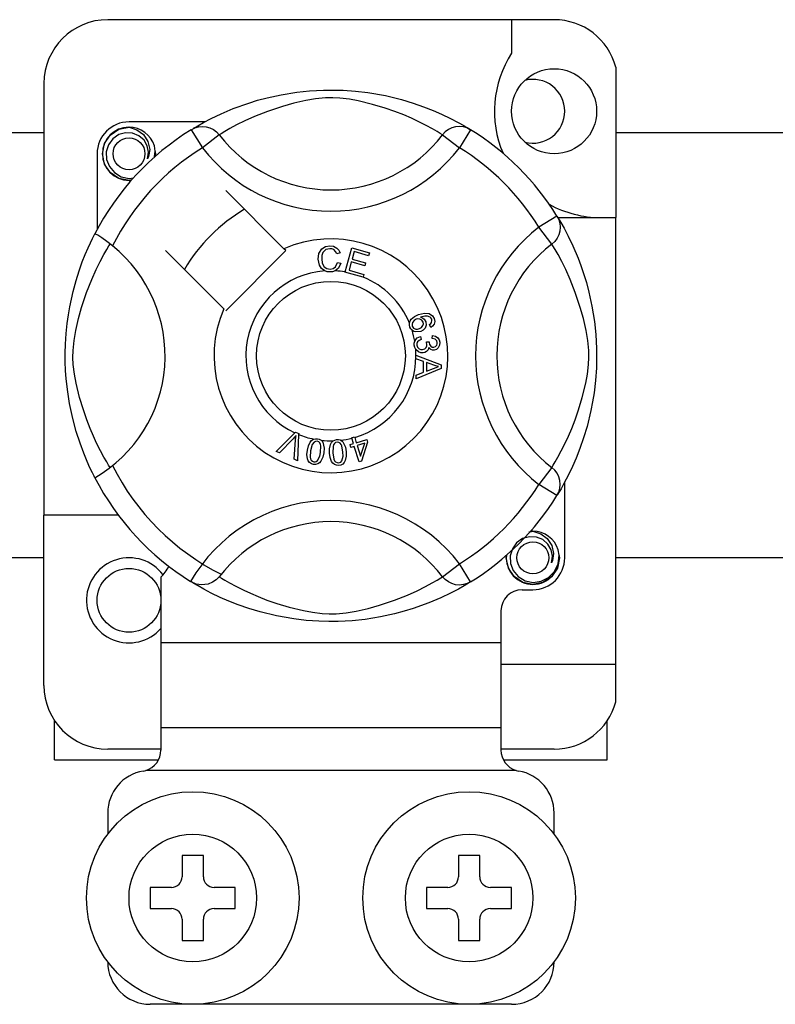
# Model space of a CAD drawing. Extents: x 256 to 473, y -171 to 85.
# Drawn here: x 295 to 302, y -134 to -125 of the extents above; entities that cross this region are included whole.
import ezdxf

# ---------------------------------------------------------------- set-up
doc = ezdxf.new("R2010")
doc.units = 0
doc.header["$MEASUREMENT"] = 0
doc.layers.get('0').update_dxf_attribs({"linetype": 'CONTINUOUS'})

# ---------------------------------------------------------------- blocks, each defined once
blk = doc.blocks.new('ALÇAT')
at = {"linetype": 'Continuous'}
for p, q in [((41.28731, 45.86126), (37.08702, 45.86126)), ((40.88728, 45.86126), (40.88728, 45.54558)), ((41.86735, 45.41486), (41.86735, 43.99983)), ((36.48698, 45.26122), (36.48698, 41.19964)), ((38.00004, 44.89989), (37.28703, 44.89989)), ((37.90046, 44.84411), (37.89468, 44.84097)), ((37.87253, 44.82638), (37.9777, 44.65625)), ((38.13619, 44.77799), (37.9777, 44.65625)), ((40.23813, 44.77799), (40.39662, 44.65625)), ((40.50179, 44.82638), (40.39662, 44.65625)), ((36.98701, 44.59987), (36.98701, 43.88726)), ((38.74541, 43.70722), (38.19715, 44.25548)), ((41.3138, 44.01437), (41.14367, 43.9092)), ((41.32104, 43.99983), (41.86735, 43.99983)), ((41.86735, 39.79954), (41.86735, 43.99983)), ((41.26541, 43.75071), (41.14367, 43.9092)), ((41.33153, 43.98644), (41.32839, 43.99223)), ((37.63142, 43.68976), (38.17968, 43.1415)), ((38.19715, 43.12404), (38.76287, 43.68976)), ((38.76287, 43.68976), (38.74541, 43.70722)), ((39.27252, 43.66758), (39.2417, 43.65941)), ((39.32019, 43.48866), (39.38327, 43.71467)), ((39.38327, 43.71467), (39.54891, 43.66842)), ((39.40601, 43.67914), (39.38644, 43.60899)), ((39.54136, 43.64135), (39.40601, 43.67914)), ((39.54891, 43.66842), (39.54136, 43.64135)), ((39.24761, 43.57758), (39.27925, 43.57046)), ((39.37894, 43.58211), (39.35716, 43.50413)), ((39.50568, 43.54672), (39.37894, 43.58211)), ((39.38644, 43.60899), (39.51318, 43.5736)), ((39.51318, 43.5736), (39.50568, 43.54672)), ((39.31932, 43.48557), (39.32019, 43.48866)), ((39.49025, 43.43787), (39.31932, 43.48557)), ((39.35716, 43.50413), (39.4978, 43.46489)), ((39.49082, 43.43993), (39.49025, 43.43787)), ((39.4978, 43.46489), (39.49082, 43.43993)), ((40.12629, 42.96735), (40.11418, 42.99374)), ((40.14066, 42.86179), (40.14239, 42.89136)), ((40.02873, 42.88093), (40.03594, 42.85246)), ((40.08479, 42.82967), (40.11057, 42.82948)), ((39.9872, 42.70459), (39.9872, 42.70522)), ((39.9872, 42.70522), (40.22525, 42.6143)), ((39.98721, 42.6972), (39.9872, 42.70459)), ((39.98725, 42.6718), (39.98721, 42.6972)), ((40.05937, 42.64579), (39.98725, 42.6718)), ((40.05956, 42.54636), (40.05937, 42.64579)), ((40.15481, 42.61074), (40.085, 42.63675)), ((40.085, 42.63675), (40.08514, 42.55612)), ((40.22525, 42.6143), (40.22534, 42.5804)), ((39.98754, 42.51842), (40.05956, 42.54636)), ((39.98759, 42.4826), (39.98754, 42.51842)), ((40.22534, 42.5804), (39.98759, 42.4826)), ((40.08514, 42.55612), (40.15096, 42.58102)), ((38.67305, 41.79997), (38.84853, 41.97489)), ((38.84853, 41.97489), (38.85417, 41.98051)), ((38.85417, 41.98051), (38.88379, 41.96753)), ((38.88344, 41.95958), (38.87254, 41.71237)), ((38.88379, 41.96753), (38.88344, 41.95958)), ((38.83095, 41.91954), (38.70253, 41.78704)), ((38.84129, 41.72612), (38.85417, 41.90935)), ((39.36748, 41.86391), (39.39815, 41.87348)), ((39.38123, 41.92781), (39.40907, 41.93647)), ((39.38245, 41.92389), (39.38123, 41.92781)), ((39.39815, 41.87348), (39.38245, 41.92389)), ((39.40907, 41.93647), (39.41061, 41.93152)), ((39.41061, 41.93152), (39.42599, 41.88213)), ((39.42599, 41.88213), (39.52441, 41.91281)), ((39.50503, 41.87877), (39.43397, 41.8566)), ((39.4658, 41.75434), (39.50503, 41.87877)), ((39.53239, 41.88728), (39.4747, 41.70799)), ((39.52441, 41.91281), (39.53239, 41.88728)), ((38.70253, 41.78704), (38.67305, 41.79997)), ((39.37546, 41.83838), (39.36748, 41.86391)), ((39.40613, 41.84795), (39.37546, 41.83838)), ((39.45195, 41.70092), (39.40613, 41.84795)), ((39.43397, 41.8566), (39.4658, 41.75434)), ((38.87254, 41.71237), (38.84129, 41.72612)), ((39.4747, 41.70799), (39.45195, 41.70092)), ((41.26541, 41.64877), (41.14367, 41.49028)), ((41.38731, 40.79961), (41.38731, 41.51251)), ((41.3138, 41.38511), (41.14367, 41.49028)), ((41.3185, 41.39275), (41.3138, 41.38511)), ((36.48698, 39.59953), (36.48698, 41.19964)), ((37.18703, 41.19964), (36.48698, 41.19964)), ((40.23813, 40.6215), (40.39662, 40.74323)), ((40.50179, 40.5731), (40.39662, 40.74323)), ((37.58705, 40.61775), (37.58705, 39.99956)), ((37.87208, 40.57338), (37.86647, 40.57686)), ((40.98729, 40.49959), (41.08729, 40.49959)), ((40.78727, 40.29958), (40.78727, 39.99956)), ((40.78727, 39.99956), (37.58705, 39.99956)), ((37.58705, 39.99956), (37.58705, 39.1995)), ((40.78727, 39.99956), (40.78727, 39.1995)), ((40.78727, 39.79954), (41.86735, 39.79954)), ((41.86735, 39.4459), (41.86735, 39.79954)), ((36.58698, 38.89948), (36.58698, 39.26784)), ((40.78727, 39.1995), (37.58705, 39.1995)), ((37.58705, 39.1995), (37.58705, 38.9911)), ((40.78727, 39.1995), (40.78727, 38.9911)), ((41.78734, 38.89948), (41.78734, 39.26784)), ((37.58705, 38.99949), (37.08702, 38.99949)), ((41.28731, 38.99949), (40.78727, 38.99949)), ((36.58698, 38.89948), (37.56196, 38.89948)), ((40.8122, 38.89948), (41.78734, 38.89948)), ((40.92996, 38.79948), (37.44437, 38.79948)), ((37.08702, 38.39945), (37.08702, 38.19943)), ((41.28731, 38.19943), (41.28731, 38.39945)), ((37.78707, 37.99942), (37.78707, 37.79941)), ((37.98708, 37.99942), (37.78707, 37.99942)), ((37.98708, 37.79941), (37.98708, 37.99942)), ((40.58726, 37.99942), (40.38725, 37.99942)), ((40.38725, 37.99942), (40.38725, 37.79941)), ((40.58726, 37.79941), (40.58726, 37.99942)), ((37.48705, 37.6994), (37.48705, 37.49939)), ((37.68706, 37.6994), (37.48705, 37.6994)), ((38.2871, 37.6994), (38.08709, 37.6994)), ((38.2871, 37.49939), (38.2871, 37.6994)), ((40.28724, 37.6994), (40.08722, 37.6994)), ((40.08722, 37.6994), (40.08722, 37.49939)), ((40.88728, 37.6994), (40.68727, 37.6994)), ((40.88728, 37.49939), (40.88728, 37.6994)), ((37.48705, 37.49939), (37.68706, 37.49939)), ((38.08709, 37.49939), (38.2871, 37.49939)), ((40.08722, 37.49939), (40.28724, 37.49939)), ((40.68727, 37.49939), (40.88728, 37.49939)), ((37.78707, 37.39938), (37.78707, 37.19937)), ((37.98708, 37.19937), (37.98708, 37.39938)), ((40.38725, 37.39938), (40.38725, 37.19937)), ((40.58726, 37.19937), (40.58726, 37.39938)), ((37.78707, 37.19937), (37.98708, 37.19937)), ((40.38725, 37.19937), (40.58726, 37.19937)), ((40.88728, 36.59932), (37.48705, 36.59932))]:
    blk.add_line(p, q, dxfattribs=at)
for p, q in [((12.16815, 44.80122), (36.48698, 44.80122)), ((41.86735, 44.80122), (44.69275, 44.80122)), ((36.48698, 40.79841), (12.16815, 40.79841)), ((44.69275, 40.79841), (41.86735, 40.79841))]:
    blk.add_line(p, q)
at = {"linetype": 'Continuous', "flags": 128}
for points in [[(37.89253, 44.83861), (37.93343, 44.86285), (37.98805, 44.8936), (38.06063, 44.93173), (38.15385, 44.97639), (38.26761, 45.02467), (38.41391, 45.07734), (38.49754, 45.10292), (38.58817, 45.1271), (38.71941, 45.15577), (38.86587, 45.17918), (38.98684, 45.19188), (39.11768, 45.19895), (39.20857, 45.19982), (39.30088, 45.19733), (39.41978, 45.18907), (39.53535, 45.17555), (39.70071, 45.1466), (39.85232, 45.10981), (39.96049, 45.07731), (40.05895, 45.043), (40.14884, 45.00756), (40.22866, 44.97266), (40.31352, 44.93182), (40.38296, 44.8954), (40.43763, 44.86474), (40.4761, 44.84206), (40.50179, 44.82638), (40.50179, 44.82638)], [(40.23813, 44.77799), (40.21641, 44.79143), (40.18557, 44.80994), (40.14136, 44.83537), (40.08229, 44.86739), (40.0081, 44.90461), (39.94425, 44.93415), (39.87167, 44.96509), (39.78898, 44.99715), (39.6963, 45.02927), (39.57887, 45.06451), (39.44437, 45.09725), (39.36117, 45.11269), (39.26927, 45.12399), (39.2046, 45.1273), (39.1371, 45.12615), (39.04241, 45.11703), (38.95057, 45.10146), (38.83662, 45.07543), (38.73174, 45.04614), (38.59042, 44.99901), (38.46814, 44.95071), (38.37599, 44.90927), (38.29883, 44.87093), (38.2356, 44.83684), (38.18765, 44.80929), (38.15303, 44.78843), (38.13619, 44.77799)], [(37.31347, 44.35508), (37.28703, 44.34986), (37.19202, 44.36861), (37.10944, 44.42389), (37.05643, 44.50329), (37.03701, 44.59987), (37.05643, 44.69646), (37.10944, 44.77585), (37.19202, 44.83113), (37.28703, 44.84989), (37.28703, 44.84989)], [(37.25046, 44.84267), (37.25386, 44.84415), (37.27288, 44.84804), (37.28248, 44.84939), (37.28489, 44.84967), (37.2861, 44.8498), (37.2867, 44.84986), (37.287, 44.84989), (37.28702, 44.84989), (37.28703, 44.84989), (37.28703, 44.84989)], [(37.28703, 44.84989), (37.36103, 44.82655), (37.42278, 44.77992), (37.46526, 44.71532), (37.48177, 44.63949), (37.47077, 44.57454), (37.4617, 44.55344)], [(37.87253, 44.82638), (37.90535, 44.84272), (37.94061, 44.85277), (37.97711, 44.85622), (38.01363, 44.85294), (38.04895, 44.84303), (38.08186, 44.82685), (38.11128, 44.80492), (38.13619, 44.77799)], [(40.50179, 44.82638), (40.46897, 44.84272), (40.43372, 44.85277), (40.39721, 44.85622), (40.36069, 44.85294), (40.32538, 44.84303), (40.29246, 44.82685), (40.26305, 44.80492), (40.23813, 44.77799)], [(37.4617, 44.55344), (37.47074, 44.61437), (37.45907, 44.67486), (37.42825, 44.72816), (37.38027, 44.77029), (37.31992, 44.79482), (37.25486, 44.79811), (37.19059, 44.77991), (37.13425, 44.74062), (37.09405, 44.68491), (37.07358, 44.61822), (37.07604, 44.54602), (37.10227, 44.4787), (37.14912, 44.42304), (37.21412, 44.38407), (37.28837, 44.36883), (37.33056, 44.37422)], [(37.52755, 44.56965), (37.53376, 44.62352), (37.52553, 44.67488)], [(37.53323, 44.6189), (37.53705, 44.59987), (37.53172, 44.57334)], [(37.53323, 44.6189), (37.53705, 44.59987), (37.53172, 44.57334)], [(41.3138, 44.01437), (41.33014, 43.98155), (41.34019, 43.9463), (41.34364, 43.9098), (41.34036, 43.87327), (41.33045, 43.83796), (41.31427, 43.80504), (41.29234, 43.77563), (41.26541, 43.75071)], [(41.32603, 43.99438), (41.35027, 43.95347), (41.38102, 43.89885), (41.41915, 43.82627), (41.46381, 43.73305), (41.51209, 43.61929), (41.53857, 43.5493), (41.56475, 43.47299), (41.59034, 43.38937), (41.61452, 43.29874), (41.64319, 43.16749), (41.6666, 43.02104), (41.6793, 42.90007), (41.68637, 42.76923), (41.68724, 42.67833), (41.68475, 42.58603), (41.67649, 42.46713), (41.66297, 42.35155), (41.6496, 42.26698), (41.63402, 42.18619), (41.59723, 42.03458), (41.56473, 41.92642), (41.53042, 41.82795), (41.49498, 41.73806), (41.46008, 41.65824), (41.41924, 41.57338), (41.38282, 41.50394), (41.35216, 41.44928), (41.32947, 41.41081), (41.31945, 41.39428)], [(36.96556, 41.55286), (36.96545, 41.55307), (36.9577, 41.56821), (36.94233, 41.59902), (36.91996, 41.64587), (36.89287, 41.70622), (36.8614, 41.78232), (36.82642, 41.87648), (36.79029, 41.98849), (36.75753, 42.11003), (36.72781, 42.24983), (36.71012, 42.36047), (36.69633, 42.48385), (36.69086, 42.56074), (36.68763, 42.64303), (36.68713, 42.72569), (36.68944, 42.81049), (36.69573, 42.90865), (36.70543, 43.00281), (36.71676, 43.08443), (36.73002, 43.16161), (36.76129, 43.30473), (36.78925, 43.40747), (36.81838, 43.49957), (36.84785, 43.58206), (36.87607, 43.65353), (36.90189, 43.71385), (36.9244, 43.76311), (36.94291, 43.80164), (36.95642, 43.82875), (36.96542, 43.84635), (36.96542, 43.84635)], [(37.13203, 43.73277), (37.07868, 43.77398), (37.02987, 43.80874), (36.9924, 43.83305), (36.97036, 43.84526), (36.96542, 43.84635)], [(37.10892, 41.64877), (37.09548, 41.67049), (37.07696, 41.70133), (37.05154, 41.74554), (37.01952, 41.80462), (36.9823, 41.87881), (36.95276, 41.94266), (36.92181, 42.01524), (36.88976, 42.09793), (36.85763, 42.19061), (36.82239, 42.30804), (36.78966, 42.44253), (36.77421, 42.52573), (36.76292, 42.61764), (36.7596, 42.6823), (36.76075, 42.74981), (36.76987, 42.84449), (36.78544, 42.93634), (36.81147, 43.05029), (36.84077, 43.15516), (36.8879, 43.29648), (36.93619, 43.41877), (36.97763, 43.51091), (37.01598, 43.58808), (37.05006, 43.6513), (37.07762, 43.69926), (37.09847, 43.73388), (37.10892, 43.75071)], [(39.0677, 43.60994), (39.07456, 43.66139), (39.10185, 43.70524), (39.13658, 43.72654), (39.17665, 43.73427)], [(39.17665, 43.73427), (39.21162, 43.73005), (39.24265, 43.71357), (39.26089, 43.69275), (39.27252, 43.66758)], [(41.26541, 41.64877), (41.27885, 41.67049), (41.29736, 41.70133), (41.32279, 41.74554), (41.35481, 41.80462), (41.39203, 41.87881), (41.42157, 41.94266), (41.45251, 42.01524), (41.48457, 42.09793), (41.51669, 42.19061), (41.55193, 42.30804), (41.58467, 42.44253), (41.60011, 42.52573), (41.61141, 42.61764), (41.61472, 42.6823), (41.61357, 42.74981), (41.60445, 42.84449), (41.58888, 42.93634), (41.56285, 43.05029), (41.53356, 43.15516), (41.48643, 43.29648), (41.43813, 43.41877), (41.39669, 43.51091), (41.35835, 43.58808), (41.32426, 43.6513), (41.29671, 43.69926), (41.27585, 43.73388), (41.26541, 43.75071)], [(39.17674, 43.7073), (39.13916, 43.69798), (39.11206, 43.67057), (39.10253, 43.6415), (39.10015, 43.61095)], [(39.2417, 43.65941), (39.23103, 43.68142), (39.2137, 43.69851), (39.19589, 43.70562), (39.17674, 43.7073)], [(39.1284, 43.49764), (39.09868, 43.52022), (39.0795, 43.55236), (39.0677, 43.60994)], [(39.10015, 43.61095), (39.1057, 43.57197), (39.1237, 43.53726), (39.14931, 43.52027), (39.17968, 43.51512)], [(39.17968, 43.51512), (39.20718, 43.52089), (39.22982, 43.53744), (39.24761, 43.57758)], [(39.27925, 43.57046), (39.25852, 43.52409), (39.22768, 43.49877)], [(39.18299, 43.48825), (39.15063, 43.49062), (39.1284, 43.49764)], [(39.22768, 43.49877), (39.20278, 43.49039), (39.18299, 43.48825)], [(39.92565, 43.00752), (39.92589, 43.00923), (39.93166, 43.02836), (39.94223, 43.04531), (39.97339, 43.07018), (40.00979, 43.08678)], [(40.00979, 43.08678), (40.06669, 43.10124), (40.1124, 43.09745)], [(40.11966, 43.06447), (40.0956, 43.07365), (40.06976, 43.07387), (40.03042, 43.06356)], [(40.1124, 43.09745), (40.14366, 43.07663), (40.15846, 43.05086)], [(39.93037, 42.96985), (39.92546, 42.9905), (39.92565, 43.00752)], [(39.98936, 43.0436), (39.96929, 43.03205), (39.95471, 43.01413), (39.95004, 42.99657), (39.95263, 42.9786)], [(39.95263, 42.9786), (39.96551, 42.96071), (39.98566, 42.95155), (40.00312, 42.95113), (40.02008, 42.95547)], [(40.05379, 43.01701), (40.04192, 43.03511), (40.02302, 43.0457), (40.00604, 43.04739), (39.98936, 43.0436)], [(40.02008, 42.95547), (40.03938, 42.96601), (40.05285, 42.98324), (40.05677, 43.00002), (40.05379, 43.01701)], [(40.03042, 43.06356), (40.0484, 43.05698), (40.06375, 43.04556), (40.07994, 43.02038)], [(40.07994, 43.02038), (40.08374, 42.98841), (40.0722, 42.95829), (40.05453, 42.94002), (40.03196, 42.92821)], [(40.11418, 42.99374), (40.12635, 43.00313), (40.13374, 43.01264)], [(40.13543, 43.04423), (40.12823, 43.05688), (40.11966, 43.06447)], [(40.15846, 43.05086), (40.16357, 43.02376), (40.15717, 42.99704), (40.14415, 42.97971), (40.12629, 42.96735)], [(40.13374, 43.01264), (40.13803, 43.03021), (40.13543, 43.04423)], [(39.95034, 42.93983), (39.93886, 42.95305), (39.93037, 42.96985)], [(40.03196, 42.92821), (39.98428, 42.92368), (39.96618, 42.92938), (39.95034, 42.93983)], [(40.14239, 42.89136), (40.17056, 42.88522), (40.19408, 42.86873), (40.20624, 42.84963), (40.21182, 42.82765)], [(39.97113, 42.79823), (39.97108, 42.81954), (39.97538, 42.83685)], [(39.98499, 42.75944), (39.97609, 42.77686), (39.97113, 42.79823)], [(39.97538, 42.83685), (39.98534, 42.85436), (39.99979, 42.8684), (40.02873, 42.88093)], [(40.03594, 42.85246), (40.01744, 42.84435), (40.00236, 42.83108), (39.99584, 42.81668), (39.99508, 42.80087)], [(39.99508, 42.80087), (40.00201, 42.78045), (40.01727, 42.76519), (40.03298, 42.7587), (40.04998, 42.75808)], [(40.04998, 42.75808), (40.0694, 42.76437), (40.08393, 42.77864), (40.08991, 42.79355), (40.09037, 42.80962)], [(40.09037, 42.80962), (40.08782, 42.82101), (40.08479, 42.82967)], [(40.11057, 42.82948), (40.11061, 42.82684), (40.11076, 42.82477)], [(40.11076, 42.82477), (40.11599, 42.80584), (40.12706, 42.78965), (40.14043, 42.78215), (40.15581, 42.78131)], [(40.18812, 42.82419), (40.18223, 42.84182), (40.16893, 42.85475), (40.14066, 42.86179)], [(40.15581, 42.78131), (40.17164, 42.78667), (40.18327, 42.79865), (40.18784, 42.811), (40.18812, 42.82419)], [(40.21182, 42.82765), (40.21014, 42.79887), (40.1976, 42.77299), (40.18022, 42.75847), (40.15869, 42.7515)], [(40.05426, 42.72746), (40.03188, 42.72811), (40.01087, 42.73584), (39.98499, 42.75944)], [(40.1071, 42.77837), (40.10092, 42.75698), (40.08672, 42.73988), (40.07137, 42.73141), (40.05426, 42.72746)], [(40.15869, 42.7515), (40.14151, 42.75229), (40.1256, 42.75882), (40.1071, 42.77837)], [(40.20029, 42.598), (40.17457, 42.60426), (40.15481, 42.61074)], [(40.15096, 42.58102), (40.17842, 42.59101), (40.20029, 42.598)], [(38.8584, 41.95008), (38.84333, 41.93271), (38.83095, 41.91954)], [(38.85417, 41.90935), (38.85617, 41.9322), (38.8584, 41.95008)], [(38.9655, 41.81129), (38.97448, 41.85111), (38.99153, 41.88807), (39.00487, 41.90348), (39.02179, 41.91479), (39.02522, 41.91625)], [(39.05791, 41.89538), (39.04287, 41.89481), (39.02926, 41.88835), (39.0107, 41.86489), (38.99526, 41.80648)], [(39.02522, 41.91625), (39.04116, 41.91996), (39.05863, 41.91962), (39.06181, 41.91918)], [(39.08945, 41.79124), (39.09319, 41.85159), (39.09012, 41.86641), (39.08295, 41.87971), (39.07202, 41.8901), (39.05791, 41.89538)], [(39.06181, 41.91918), (39.07683, 41.91536), (39.09024, 41.90877), (39.09558, 41.90495)], [(39.09558, 41.90495), (39.10534, 41.89509), (39.11138, 41.886)], [(39.11138, 41.886), (39.12316, 41.83092), (39.11921, 41.78643)], [(39.17488, 41.78443), (39.17457, 41.82519), (39.18269, 41.865), (39.19211, 41.88304), (39.20598, 41.8979), (39.20888, 41.89998)], [(39.2456, 41.88722), (39.2311, 41.88326), (39.21931, 41.8739), (39.21098, 41.86133), (39.20658, 41.84688), (39.20488, 41.78654)], [(39.20888, 41.89998), (39.22366, 41.90728), (39.24092, 41.91093), (39.24392, 41.91122)], [(39.24392, 41.91122), (39.2594, 41.91095), (39.27395, 41.90763), (39.28002, 41.9051)], [(39.29998, 41.79318), (39.28984, 41.85267), (39.28346, 41.86636), (39.27348, 41.87766), (39.26051, 41.88531), (39.2456, 41.88722)], [(39.28002, 41.9051), (39.29177, 41.89779), (39.29969, 41.89035)], [(39.29969, 41.89035), (39.32364, 41.83945), (39.32998, 41.79529)], [(39.02281, 41.67849), (39.00324, 41.68416), (38.98624, 41.69531), (38.97373, 41.71136), (38.96616, 41.73028), (38.96134, 41.77069), (38.9655, 41.81129)], [(38.99526, 41.80648), (38.99147, 41.74602), (38.99457, 41.73118), (39.00184, 41.7179), (39.01289, 41.70761), (39.02704, 41.70239)], [(39.11921, 41.78643), (39.11018, 41.74659), (39.09315, 41.70958), (39.07981, 41.69414), (39.06287, 41.68282), (39.04319, 41.67764), (39.02281, 41.67849)], [(39.06161, 41.71407), (39.0818, 41.75552), (39.08945, 41.79124)], [(39.26089, 41.66831), (39.24056, 41.66938), (39.22146, 41.67631), (39.20562, 41.68906), (39.19395, 41.70576), (39.18005, 41.74398), (39.17488, 41.78443)], [(39.20488, 41.78654), (39.21496, 41.72685), (39.22136, 41.71311), (39.23146, 41.70185), (39.24456, 41.69435), (39.25955, 41.69255)], [(39.32998, 41.79529), (39.33031, 41.75449), (39.32214, 41.71464), (39.31273, 41.69658), (39.29883, 41.68173), (39.28089, 41.67215), (39.26089, 41.66831)], [(39.29046, 41.71178), (39.30069, 41.75669), (39.29998, 41.79318)], [(39.02704, 41.70239), (39.03767, 41.70198), (39.04797, 41.70456), (39.06161, 41.71407)], [(39.25955, 41.69255), (39.27937, 41.69944), (39.29046, 41.71178)], [(41.3138, 41.38511), (41.33014, 41.41793), (41.34019, 41.45319), (41.34364, 41.48969), (41.34036, 41.52621), (41.33045, 41.56153), (41.31427, 41.59444), (41.29234, 41.62386), (41.26541, 41.64877)], [(41.05072, 41.04241), (41.05412, 41.04389), (41.07314, 41.04778), (41.08274, 41.04913), (41.08515, 41.04941), (41.08636, 41.04953), (41.08696, 41.0496), (41.08726, 41.04963), (41.08728, 41.04963), (41.08729, 41.04963), (41.08729, 41.04963)], [(41.06086, 41.04441), (41.08729, 41.04963), (41.08729, 41.04963)], [(41.08729, 41.04963), (41.16129, 41.02628), (41.22304, 40.97966), (41.26553, 40.91506), (41.28203, 40.83923), (41.27103, 40.77428), (41.26196, 40.75318)], [(41.26196, 40.75318), (41.271, 40.81411), (41.25933, 40.8746), (41.22851, 40.9279), (41.18053, 40.97003), (41.12018, 40.99456), (41.05512, 40.99785), (40.99086, 40.97965), (40.93451, 40.94036), (40.89431, 40.88465), (40.87384, 40.81796), (40.8763, 40.74576), (40.90253, 40.67843), (40.94938, 40.62278), (41.01438, 40.58381), (41.08863, 40.56857), (41.16379, 40.57818), (41.23497, 40.6132), (41.29054, 40.66984), (41.32459, 40.74143), (41.33402, 40.82326), (41.32579, 40.87462)], [(41.33349, 40.81864), (41.33731, 40.79961), (41.3179, 40.70303), (41.26489, 40.62363), (41.18231, 40.56835), (41.08729, 40.5496), (40.99228, 40.56835), (40.9097, 40.62363), (40.85669, 40.70303), (40.83728, 40.79961), (40.84261, 40.82615)], [(41.33349, 40.81864), (41.33731, 40.79961), (41.3179, 40.70303), (41.26489, 40.62363), (41.18231, 40.56835), (41.08729, 40.5496), (40.99228, 40.56835), (40.9097, 40.62363), (40.85669, 40.70303), (40.83728, 40.79961), (40.84261, 40.82615)], [(38.13619, 40.6215), (38.13565, 40.62085), (38.10663, 40.59223), (38.07235, 40.56913), (38.03128, 40.55213), (37.96798, 40.54411), (37.91988, 40.55197), (37.87208, 40.57338)], [(40.50179, 40.5731), (40.48214, 40.56108), (40.44089, 40.53664), (40.38627, 40.50589), (40.31369, 40.46775), (40.22047, 40.42309), (40.10671, 40.37482), (39.96041, 40.32215), (39.87679, 40.29656), (39.78615, 40.27238), (39.65491, 40.24372), (39.50846, 40.2203), (39.38749, 40.20761), (39.25665, 40.20054), (39.16575, 40.19966), (39.07345, 40.20216), (38.95455, 40.21042), (38.83897, 40.22394), (38.67361, 40.25288), (38.522, 40.28968), (38.41384, 40.32218), (38.31537, 40.35649), (38.22548, 40.39192), (38.14566, 40.42683), (38.0608, 40.46766), (37.99136, 40.50408), (37.9367, 40.53475), (37.89823, 40.55743), (37.8746, 40.57182)], [(38.13619, 40.6215), (38.15791, 40.60806), (38.18875, 40.58955), (38.23296, 40.56412), (38.29204, 40.5321), (38.36623, 40.49488), (38.43008, 40.46534), (38.50266, 40.43439), (38.58535, 40.40234), (38.67803, 40.37021), (38.79546, 40.33497), (38.92995, 40.30224), (39.01315, 40.28679), (39.10506, 40.2755), (39.16972, 40.27218), (39.23723, 40.27333), (39.33191, 40.28245), (39.42376, 40.29802), (39.53771, 40.32406), (39.64258, 40.35335), (39.7839, 40.40048), (39.90619, 40.44877), (39.99833, 40.49021), (40.0755, 40.52856), (40.13872, 40.56264), (40.18667, 40.5902), (40.2213, 40.61105), (40.23813, 40.6215)], [(40.50179, 40.5731), (40.46897, 40.55677), (40.43372, 40.54671), (40.39721, 40.54327), (40.36069, 40.54655), (40.32538, 40.55645), (40.29246, 40.57264), (40.26305, 40.59457), (40.23813, 40.6215)]]:
    blk.add_lwpolyline(points, dxfattribs=at)
at = {"linetype": 'Continuous'}
for centre, radius in [((41.28731, 44.9999), 0.40003), ((37.28703, 44.59987), 0.15001), ((39.18716, 42.69974), 0.70005), ((41.08729, 40.79961), 0.15001), ((37.28703, 40.39958), 0.30002), ((37.88707, 37.59939), 1.00007), ((40.48725, 37.59939), 1.00007), ((37.88707, 37.59939), 0.60004), ((40.48725, 37.59939), 0.60004)]:
    blk.add_circle(centre, radius, dxfattribs=at)
for centre, radius, start, end in [((37.08702, 45.26122), 0.60004, 90, 180), ((41.28731, 45.26122), 0.60004, 14.835112, 90), ((41.72536, 44.9999), 1.00007, 146.931492, 203.299008), ((41.08729, 44.9999), 0.30002, 0, 104.477512), ((41.08729, 44.9999), 0.30002, 255.522488, 0), ((37.28703, 44.59987), 0.30002, 90, 180), ((37.28703, 44.59987), 0.25002, 90.02967, 270), ((37.28703, 44.59987), 0.25002, 17.457603, 90), ((39.18716, 42.69974), 2.50017, 121.723206, 152.702526), ((39.18716, 45.58523), 1.32521, 217.527611, 322.472389), ((39.18716, 42.69974), 2.50017, 31.723206, 58.276794), ((39.18716, 42.69974), 2.30016, 121.723206, 153.313275), ((39.18716, 45.58523), 1.52506, 217.527611, 322.472389), ((39.18716, 42.69974), 2.30016, 31.723206, 58.276794), ((37.28703, 44.59987), 0.25002, 354.779417, 5.177827), ((37.28703, 44.59987), 0.25002, 270, 275.220583), ((41.72536, 44.9999), 1.00007, 241.067908, 270), ((39.18716, 42.69974), 1.60011, 120.522488, 149.477512), ((42.07265, 42.69974), 1.52506, 127.527611, 232.472389), ((36.30167, 42.69974), 1.32538, 300.064436, 51.207507), ((39.18716, 42.69974), 1.10008, 156.323686, 113.676314), ((42.07265, 42.69974), 1.32521, 127.527611, 232.472389), ((39.18716, 42.69974), 0.80005, 94.212185, 244.959329), ((39.18716, 42.69974), 0.80005, 80.429089, 87.097304), ((39.18716, 42.69974), 0.80005, 22.625031, 67.694221), ((39.18716, 42.69974), 0.80005, 9.867606, 17.463224), ((39.18716, 42.69974), 0.80005, 0.346983, 4.278861), ((39.18716, 42.69974), 0.80005, 286.217523, 359.817897), ((39.18716, 42.69974), 0.80005, 247.689298, 258.321483), ((39.18716, 42.69974), 0.80005, 263.426772, 271.555243), ((39.18716, 42.69974), 0.80005, 276.665298, 284.128202), ((39.18716, 42.69974), 2.30016, 206.686725, 243.317662), ((39.18716, 42.69974), 2.50017, 207.309414, 238.11335), ((39.18716, 42.69974), 2.30016, 301.723206, 328.276794), ((39.18716, 39.81425), 1.52506, 37.527611, 149.996631), ((39.18716, 42.69974), 2.50017, 301.723206, 328.276794), ((39.18716, 39.81425), 1.32521, 37.527611, 142.472389), ((41.08729, 40.79961), 0.25002, 90.02967, 95.220583), ((41.08729, 40.79961), 0.25002, 17.457603, 90), ((37.28703, 40.39958), 0.40003, 36.794093, 318.590378), ((41.08729, 40.79961), 0.25002, 174.779417, 270), ((41.08729, 40.79961), 0.25002, 270, 5.177827), ((41.08729, 40.79961), 0.30002, 270, 0), ((37.30713, 40.90352), 0.40003, 314.407429, 332.484912), ((40.98729, 40.29958), 0.20001, 90, 180), ((37.08702, 39.59953), 0.60004, 180, 270), ((41.28731, 39.59953), 0.60004, 270, 345.164888), ((37.38704, 38.9911), 0.20001, 286.656599, 0), ((40.98729, 38.9911), 0.20001, 180, 253.343401), ((37.48705, 38.39945), 0.40003, 99.594068, 180), ((37.38704, 38.9911), 0.20001, 279.594068, 286.656599), ((40.98729, 38.9911), 0.20001, 253.343401, 260.405932), ((40.88728, 38.39945), 0.40003, 0, 80.405932), ((37.68706, 37.79941), 0.10001, 270, 0), ((38.08709, 37.79941), 0.10001, 180, 270), ((40.28724, 37.79941), 0.10001, 270, 0), ((40.68727, 37.79941), 0.10001, 180, 270), ((37.68706, 37.39938), 0.10001, 0, 90), ((38.08709, 37.39938), 0.10001, 90, 180), ((40.28724, 37.39938), 0.10001, 0, 90), ((40.68727, 37.39938), 0.10001, 90, 180), ((37.48705, 36.99935), 0.40003, 180, 270), ((40.88728, 36.99935), 0.40003, 270, 0)]:
    blk.add_arc(centre, radius, start, end, dxfattribs=at)

msp = doc.modelspace()

# ---------------------------------------------------------------- block references
msp.add_blockref('ALÇAT', (258.9193, -170.3974))

doc.saveas('drawing.dxf')
